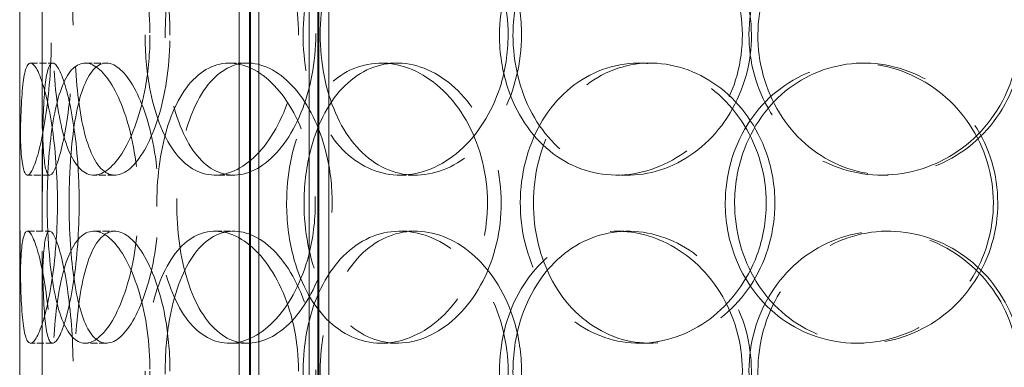
# Model space of a CAD drawing. Units: millimetres. Extents: x -141 to 20763, y 500 to 13923.
# Drawn here: x 11713 to 11889, y 11553 to 11615 of the extents above; entities that cross this region are included whole.
import ezdxf

# ---------------------------------------------------------------- set-up
doc = ezdxf.new("R2010")
doc.units = ezdxf.units.MM
doc.header["$LTSCALE"] = 50
doc.linetypes.add('DASHED', pattern=[0.2068, 0.1655, -0.0413])
doc.layers.add('Hidden (ISO)', color=1, linetype='DASHED', lineweight=18, true_color=0xff0000)

msp = doc.modelspace()

# ---------------------------------------------------------------- linework, layer by layer
at = {"layer": 'Hidden (ISO)', "ltscale": 13.125173}
for p, q in [((11752.22, 10724.1), (11752.22, 12624.1)), ((11754.02, 10724.1), (11754.02, 12624.1)), ((11766.42, 10724.1), (11766.42, 12624.1)), ((11768.22, 10724.1), (11768.22, 12624.1))]:
    msp.add_line(p, q, dxfattribs=at)
at = {"layer": 'Hidden (ISO)', "ltscale": 13.056093}
for p, q in [((11754.22, 10729.1), (11754.22, 12619.1)), ((11755.72, 10729.1), (11755.72, 12619.1)), ((11764.72, 10729.1), (11764.72, 12619.1)), ((11766.22, 10729.1), (11766.22, 12619.1))]:
    msp.add_line(p, q, dxfattribs=at)
at = {"layer": 'Hidden (ISO)', "ltscale": 12.282398}
msp.add_line((11713.03, 11388.1), (11713.03, 12023.1), dxfattribs=at)
at = {"layer": 'Hidden (ISO)', "ltscale": 0.152202}
for p, q in [((11714.95, 11607.1), (11718.92, 11607.1)), ((11724.68, 11607.1), (11728.47, 11607.1)), ((11750.43, 11607.1), (11753.74, 11607.1)), ((11777.57, 11607.1), (11780.38, 11607.1)), ((11823.63, 11607.1), (11825.59, 11607.1)), ((11862.47, 11607.1), (11863.71, 11607.1)), ((11718.36, 11587.1), (11714.39, 11587.1)), ((11729.99, 11587.1), (11726.23, 11587.1)), ((11751.22, 11587.1), (11747.87, 11587.1)), ((11783.65, 11587.1), (11780.91, 11587.1)), ((11821.65, 11587.1), (11819.62, 11587.1)), ((11868.05, 11587.1), (11866.89, 11587.1)), ((11714.39, 11577.1), (11718.36, 11577.1)), ((11726.23, 11577.1), (11729.99, 11577.1)), ((11747.87, 11577.1), (11751.22, 11577.1)), ((11780.91, 11577.1), (11783.65, 11577.1)), ((11819.62, 11577.1), (11821.65, 11577.1)), ((11866.89, 11577.1), (11868.05, 11577.1)), ((11718.92, 11557.1), (11714.95, 11557.1)), ((11728.47, 11557.1), (11724.68, 11557.1)), ((11753.74, 11557.1), (11750.43, 11557.1)), ((11780.38, 11557.1), (11777.57, 11557.1)), ((11825.59, 11557.1), (11823.63, 11557.1)), ((11863.71, 11557.1), (11862.47, 11557.1))]:
    msp.add_line(p, q, dxfattribs=at)
at = {"layer": 'Hidden (ISO)', "ltscale": 1.76193}
for p, q in [((11713.03, 11558.96), (11713.03, 11605.24)), ((11717.03, 11558.96), (11717.03, 11605.24))]:
    msp.add_line(p, q, dxfattribs=at)
at = {"layer": 'Hidden (ISO)', "ltscale": 6.00773}
for points in [[(11713.03, 11612.1), (11713.03, 11617.02), (11713.01, 11621.94), (11713.05, 11626.03), (11713.09, 11630.12), (11713.21, 11633.37), (11713.53, 11635.24), (11713.83, 11637.07), (11714.34, 11637.56), (11714.98, 11636.63), (11715.64, 11635.67), (11716.44, 11633.22), (11717.13, 11629.69), (11717.8, 11626.19), (11718.35, 11621.65), (11718.56, 11616.81), (11718.77, 11611.98), (11718.64, 11606.89), (11718.22, 11602.37), (11717.8, 11597.82), (11717.09, 11593.86), (11716.36, 11591.16), (11715.64, 11588.49), (11714.91, 11587.06), (11714.36, 11587.1), (11713.81, 11587.14), (11713.45, 11588.66), (11713.26, 11591.41), (11713.07, 11594.19), (11713.04, 11598.21), (11713.03, 11602.8), (11713.02, 11605.75), (11713.03, 11608.92), (11713.03, 11612.1)], [(11736.27, 11612.1), (11736.27, 11617.02), (11735.58, 11621.94), (11734.38, 11626.03), (11733.18, 11630.12), (11731.49, 11633.37), (11729.71, 11635.24), (11727.97, 11637.07), (11726.16, 11637.56), (11724.61, 11636.63), (11723.02, 11635.67), (11721.71, 11633.22), (11720.77, 11629.69), (11719.84, 11626.19), (11719.28, 11621.65), (11719.06, 11616.81), (11718.84, 11611.98), (11718.96, 11606.89), (11719.42, 11602.37), (11719.89, 11597.82), (11720.72, 11593.86), (11721.91, 11591.16), (11723.08, 11588.49), (11724.6, 11587.06), (11726.3, 11587.1), (11728.01, 11587.14), (11729.88, 11588.66), (11731.54, 11591.41), (11733.21, 11594.19), (11734.64, 11598.21), (11735.46, 11602.8), (11735.99, 11605.75), (11736.27, 11608.92), (11736.27, 11612.1)], [(11735.4, 11612.1), (11735.4, 11617.02), (11736.06, 11621.94), (11737.33, 11626.03), (11738.61, 11630.12), (11740.51, 11633.37), (11742.84, 11635.24), (11745.14, 11637.07), (11747.85, 11637.56), (11750.56, 11636.63), (11753.33, 11635.67), (11756.07, 11633.22), (11758.23, 11629.69), (11760.37, 11626.19), (11761.91, 11621.65), (11762.51, 11616.81), (11763.1, 11611.98), (11762.75, 11606.89), (11761.53, 11602.37), (11760.31, 11597.82), (11758.22, 11593.86), (11755.73, 11591.16), (11753.26, 11588.49), (11750.43, 11587.06), (11747.75, 11587.1), (11745.06, 11587.14), (11742.55, 11588.66), (11740.55, 11591.41), (11738.54, 11594.19), (11737.05, 11598.21), (11736.21, 11602.8), (11735.67, 11605.75), (11735.4, 11608.92), (11735.4, 11612.1)], [(11800.22, 11612.1), (11800.22, 11617.02), (11799, 11621.94), (11796.81, 11626.03), (11794.62, 11630.12), (11791.48, 11633.37), (11788, 11635.24), (11784.57, 11637.07), (11780.83, 11637.56), (11777.41, 11636.63), (11773.91, 11635.67), (11770.75, 11633.22), (11768.4, 11629.69), (11766.06, 11626.19), (11764.5, 11621.65), (11763.9, 11616.81), (11763.3, 11611.98), (11763.64, 11606.89), (11764.89, 11602.37), (11766.15, 11597.82), (11768.34, 11593.86), (11771.19, 11591.16), (11774.01, 11588.49), (11777.47, 11587.06), (11781.06, 11587.1), (11784.66, 11587.14), (11788.37, 11588.66), (11791.52, 11591.41), (11794.7, 11594.19), (11797.3, 11598.21), (11798.78, 11602.8), (11799.72, 11605.75), (11800.22, 11608.92), (11800.22, 11612.1)], [(11798.67, 11612.1), (11798.67, 11617.02), (11799.87, 11621.94), (11802.11, 11626.03), (11804.35, 11630.12), (11807.63, 11633.37), (11811.49, 11635.24), (11815.29, 11637.07), (11819.64, 11637.56), (11823.83, 11636.63), (11828.13, 11635.67), (11832.24, 11633.22), (11835.42, 11629.69), (11838.57, 11626.19), (11840.78, 11621.65), (11841.64, 11616.81), (11842.49, 11611.98), (11841.99, 11606.89), (11840.24, 11602.37), (11838.47, 11597.82), (11835.44, 11593.86), (11831.71, 11591.16), (11828.02, 11588.49), (11823.68, 11587.06), (11819.43, 11587.1), (11815.18, 11587.14), (11811.03, 11588.66), (11807.65, 11591.41), (11804.24, 11594.19), (11801.61, 11598.21), (11800.12, 11602.8), (11799.16, 11605.75), (11798.67, 11608.92), (11798.67, 11612.1)], [(11891.42, 11612.1), (11891.42, 11617.02), (11889.93, 11621.94), (11887.21, 11626.03), (11884.49, 11630.12), (11880.56, 11633.37), (11876.1, 11635.24), (11871.71, 11637.07), (11866.82, 11637.56), (11862.25, 11636.63), (11857.58, 11635.67), (11853.25, 11633.22), (11849.97, 11629.69), (11846.71, 11626.19), (11844.49, 11621.65), (11843.63, 11616.81), (11842.78, 11611.98), (11843.27, 11606.89), (11845.05, 11602.37), (11846.83, 11597.82), (11849.92, 11593.86), (11853.83, 11591.16), (11857.7, 11588.49), (11862.37, 11587.06), (11867.1, 11587.1), (11871.83, 11587.14), (11876.6, 11588.66), (11880.58, 11591.41), (11884.61, 11594.19), (11887.81, 11598.21), (11889.64, 11602.8), (11890.81, 11605.75), (11891.42, 11608.92), (11891.42, 11612.1)], [(11719.76, 11582.1), (11719.76, 11587.02), (11719.37, 11591.94), (11718.74, 11596.03), (11718.11, 11600.12), (11717.25, 11603.37), (11716.43, 11605.24), (11715.63, 11607.07), (11714.89, 11607.56), (11714.36, 11606.63), (11713.81, 11605.67), (11713.48, 11603.22), (11713.31, 11599.69), (11713.13, 11596.19), (11713.08, 11591.65), (11713.07, 11586.81), (11713.05, 11581.98), (11713.05, 11576.89), (11713.1, 11572.37), (11713.15, 11567.82), (11713.26, 11563.86), (11713.55, 11561.16), (11713.84, 11558.49), (11714.32, 11557.06), (11714.98, 11557.1), (11715.64, 11557.14), (11716.49, 11558.66), (11717.3, 11561.41), (11718.11, 11564.19), (11718.87, 11568.21), (11719.32, 11572.8), (11719.6, 11575.75), (11719.76, 11578.92), (11719.76, 11582.1)], [(11717.92, 11582.1), (11717.92, 11587.02), (11718.23, 11591.94), (11718.87, 11596.03), (11719.51, 11600.12), (11720.49, 11603.37), (11721.79, 11605.24), (11723.07, 11607.07), (11724.65, 11607.56), (11726.31, 11606.63), (11728.01, 11605.67), (11729.77, 11603.22), (11731.18, 11599.69), (11732.59, 11596.19), (11733.63, 11591.65), (11734.03, 11586.81), (11734.43, 11581.98), (11734.19, 11576.89), (11733.37, 11572.37), (11732.55, 11567.82), (11731.16, 11563.86), (11729.56, 11561.16), (11727.98, 11558.49), (11726.21, 11557.06), (11724.62, 11557.1), (11723.02, 11557.14), (11721.61, 11558.66), (11720.54, 11561.41), (11719.46, 11564.19), (11718.72, 11568.21), (11718.31, 11572.8), (11718.05, 11575.75), (11717.92, 11578.92), (11717.92, 11582.1)], [(11765.79, 11582.1), (11765.79, 11587.02), (11764.79, 11591.94), (11763.02, 11596.03), (11761.25, 11600.12), (11758.72, 11603.37), (11755.97, 11605.24), (11753.26, 11607.07), (11750.35, 11607.56), (11747.74, 11606.63), (11745.07, 11605.67), (11742.72, 11603.22), (11740.98, 11599.69), (11739.26, 11596.19), (11738.14, 11591.65), (11737.71, 11586.81), (11737.27, 11581.98), (11737.52, 11576.89), (11738.42, 11572.37), (11739.34, 11567.82), (11740.93, 11563.86), (11743.05, 11561.16), (11745.15, 11558.49), (11747.77, 11557.06), (11750.55, 11557.1), (11753.33, 11557.14), (11756.25, 11558.66), (11758.77, 11561.41), (11761.31, 11564.19), (11763.41, 11568.21), (11764.61, 11572.8), (11765.38, 11575.75), (11765.79, 11578.92), (11765.79, 11582.1)], [(11760.67, 11582.1), (11760.67, 11587.02), (11761.61, 11591.94), (11763.38, 11596.03), (11765.16, 11600.12), (11767.78, 11603.37), (11770.91, 11605.24), (11774, 11607.07), (11777.57, 11607.56), (11781.07, 11606.63), (11784.66, 11605.67), (11788.14, 11603.22), (11790.85, 11599.69), (11793.53, 11596.19), (11795.44, 11591.65), (11796.18, 11586.81), (11796.92, 11581.98), (11796.48, 11576.89), (11794.97, 11572.37), (11793.45, 11567.82), (11790.85, 11563.86), (11787.69, 11561.16), (11784.57, 11558.49), (11780.93, 11557.06), (11777.42, 11557.1), (11773.9, 11557.14), (11770.53, 11558.66), (11767.81, 11561.41), (11765.06, 11564.19), (11762.98, 11568.21), (11761.81, 11572.8), (11761.05, 11575.75), (11760.67, 11578.92), (11760.67, 11582.1)], [(11846.31, 11582.1), (11846.31, 11587.02), (11844.91, 11591.94), (11842.38, 11596.03), (11839.84, 11600.12), (11836.18, 11603.37), (11832.07, 11605.24), (11828.02, 11607.07), (11823.56, 11607.56), (11819.42, 11606.63), (11815.18, 11605.67), (11811.3, 11603.22), (11808.38, 11599.69), (11805.48, 11596.19), (11803.52, 11591.65), (11802.76, 11586.81), (11802, 11581.98), (11802.44, 11576.89), (11804.01, 11572.37), (11805.59, 11567.82), (11808.33, 11563.86), (11811.83, 11561.16), (11815.3, 11558.49), (11819.51, 11557.06), (11823.82, 11557.1), (11828.13, 11557.14), (11832.52, 11558.66), (11836.21, 11561.41), (11839.94, 11564.19), (11842.94, 11568.21), (11844.64, 11572.8), (11845.74, 11575.75), (11846.31, 11578.92), (11846.31, 11582.1)], [(11838.99, 11582.1), (11838.99, 11587.02), (11840.36, 11591.94), (11842.89, 11596.03), (11845.43, 11600.12), (11849.14, 11603.37), (11853.45, 11605.24), (11857.7, 11607.07), (11862.51, 11607.56), (11867.11, 11606.63), (11871.82, 11605.67), (11876.29, 11603.22), (11879.73, 11599.69), (11883.13, 11596.19), (11885.51, 11591.65), (11886.42, 11586.81), (11887.34, 11581.98), (11886.8, 11576.89), (11884.92, 11572.37), (11883.02, 11567.82), (11879.75, 11563.86), (11875.71, 11561.16), (11871.71, 11558.49), (11866.96, 11557.06), (11862.27, 11557.1), (11857.57, 11557.14), (11852.95, 11558.66), (11849.15, 11561.41), (11845.32, 11564.19), (11842.33, 11568.21), (11840.64, 11572.8), (11839.55, 11575.75), (11838.99, 11578.92), (11838.99, 11582.1)], [(11713.03, 11552.1), (11713.03, 11557.02), (11713.01, 11561.94), (11713.05, 11566.03), (11713.09, 11570.12), (11713.21, 11573.37), (11713.53, 11575.24), (11713.83, 11577.07), (11714.34, 11577.56), (11714.98, 11576.63), (11715.64, 11575.67), (11716.44, 11573.22), (11717.13, 11569.69), (11717.8, 11566.19), (11718.35, 11561.65), (11718.56, 11556.81), (11718.77, 11551.98), (11718.64, 11546.89), (11718.22, 11542.37), (11717.8, 11537.82), (11717.09, 11533.86), (11716.36, 11531.16), (11715.64, 11528.49), (11714.91, 11527.06), (11714.36, 11527.1), (11713.81, 11527.14), (11713.45, 11528.66), (11713.26, 11531.41), (11713.07, 11534.19), (11713.04, 11538.21), (11713.03, 11542.8), (11713.02, 11545.75), (11713.03, 11548.92), (11713.03, 11552.1)], [(11736.27, 11552.1), (11736.27, 11557.02), (11735.58, 11561.94), (11734.38, 11566.03), (11733.18, 11570.12), (11731.49, 11573.37), (11729.71, 11575.24), (11727.97, 11577.07), (11726.16, 11577.56), (11724.61, 11576.63), (11723.02, 11575.67), (11721.71, 11573.22), (11720.77, 11569.69), (11719.84, 11566.19), (11719.28, 11561.65), (11719.06, 11556.81), (11718.84, 11551.98), (11718.96, 11546.89), (11719.42, 11542.37), (11719.89, 11537.82), (11720.72, 11533.86), (11721.91, 11531.16), (11723.08, 11528.49), (11724.6, 11527.06), (11726.3, 11527.1), (11728.01, 11527.14), (11729.88, 11528.66), (11731.54, 11531.41), (11733.21, 11534.19), (11734.64, 11538.21), (11735.46, 11542.8), (11735.99, 11545.75), (11736.27, 11548.92), (11736.27, 11552.1)], [(11735.4, 11552.1), (11735.4, 11557.02), (11736.06, 11561.94), (11737.33, 11566.03), (11738.61, 11570.12), (11740.51, 11573.37), (11742.84, 11575.24), (11745.14, 11577.07), (11747.85, 11577.56), (11750.56, 11576.63), (11753.33, 11575.67), (11756.07, 11573.22), (11758.23, 11569.69), (11760.37, 11566.19), (11761.91, 11561.65), (11762.51, 11556.81), (11763.1, 11551.98), (11762.75, 11546.89), (11761.53, 11542.37), (11760.31, 11537.82), (11758.22, 11533.86), (11755.73, 11531.16), (11753.26, 11528.49), (11750.43, 11527.06), (11747.75, 11527.1), (11745.06, 11527.14), (11742.55, 11528.66), (11740.55, 11531.41), (11738.54, 11534.19), (11737.05, 11538.21), (11736.21, 11542.8), (11735.67, 11545.75), (11735.4, 11548.92), (11735.4, 11552.1)], [(11800.22, 11552.1), (11800.22, 11557.02), (11799, 11561.94), (11796.81, 11566.03), (11794.62, 11570.12), (11791.48, 11573.37), (11788, 11575.24), (11784.57, 11577.07), (11780.83, 11577.56), (11777.41, 11576.63), (11773.91, 11575.67), (11770.75, 11573.22), (11768.4, 11569.69), (11766.06, 11566.19), (11764.5, 11561.65), (11763.9, 11556.81), (11763.3, 11551.98), (11763.64, 11546.89), (11764.89, 11542.37), (11766.15, 11537.82), (11768.34, 11533.86), (11771.19, 11531.16), (11774.01, 11528.49), (11777.47, 11527.06), (11781.06, 11527.1), (11784.66, 11527.14), (11788.37, 11528.66), (11791.52, 11531.41), (11794.7, 11534.19), (11797.3, 11538.21), (11798.78, 11542.8), (11799.72, 11545.75), (11800.22, 11548.92), (11800.22, 11552.1)], [(11798.67, 11552.1), (11798.67, 11557.02), (11799.87, 11561.94), (11802.11, 11566.03), (11804.35, 11570.12), (11807.63, 11573.37), (11811.49, 11575.24), (11815.29, 11577.07), (11819.64, 11577.56), (11823.83, 11576.63), (11828.13, 11575.67), (11832.24, 11573.22), (11835.42, 11569.69), (11838.57, 11566.19), (11840.78, 11561.65), (11841.64, 11556.81), (11842.49, 11551.98), (11841.99, 11546.89), (11840.24, 11542.37), (11838.47, 11537.82), (11835.44, 11533.86), (11831.71, 11531.16), (11828.02, 11528.49), (11823.68, 11527.06), (11819.43, 11527.1), (11815.18, 11527.14), (11811.03, 11528.66), (11807.65, 11531.41), (11804.24, 11534.19), (11801.61, 11538.21), (11800.12, 11542.8), (11799.16, 11545.75), (11798.67, 11548.92), (11798.67, 11552.1)], [(11891.42, 11552.1), (11891.42, 11557.02), (11889.93, 11561.94), (11887.21, 11566.03), (11884.49, 11570.12), (11880.56, 11573.37), (11876.1, 11575.24), (11871.71, 11577.07), (11866.82, 11577.56), (11862.25, 11576.63), (11857.58, 11575.67), (11853.25, 11573.22), (11849.97, 11569.69), (11846.71, 11566.19), (11844.49, 11561.65), (11843.63, 11556.81), (11842.78, 11551.98), (11843.27, 11546.89), (11845.05, 11542.37), (11846.83, 11537.82), (11849.92, 11533.86), (11853.83, 11531.16), (11857.7, 11528.49), (11862.37, 11527.06), (11867.1, 11527.1), (11871.83, 11527.14), (11876.6, 11528.66), (11880.58, 11531.41), (11884.61, 11534.19), (11887.81, 11538.21), (11889.64, 11542.8), (11890.81, 11545.75), (11891.42, 11548.92), (11891.42, 11552.1)]]:
    msp.add_open_spline(points, degree=3, knots=[-3.141593, -3.141593, -3.141593, -3.141593, -2.550603, -2.550603, -2.550603, -1.959274, -1.959274, -1.959274, -1.376869, -1.376869, -1.376869, -0.780694, -0.780694, -0.780694, -0.18948, -0.18948, -0.18948, 0.399827, 0.399827, 0.399827, 0.99278, 0.99278, 0.99278, 1.579234, 1.579234, 1.579234, 2.167086, 2.167086, 2.167086, 2.760674, 2.760674, 2.760674, 3.141593, 3.141593, 3.141593, 3.141593], dxfattribs=at)
at = {"layer": 'Hidden (ISO)', "ltscale": 5.951962}
for points in [[(11717.03, 11612.1), (11717.03, 11607.15), (11717.01, 11602.22), (11717.05, 11598.12), (11717.09, 11594.03), (11717.21, 11590.78), (11717.52, 11588.93), (11717.83, 11587.1), (11718.33, 11586.63), (11718.96, 11587.59), (11719.61, 11588.56), (11720.4, 11591.04), (11721.07, 11594.6), (11721.73, 11598.13), (11722.27, 11602.71), (11722.46, 11607.58), (11722.66, 11612.43), (11722.52, 11617.54), (11722.1, 11622.07), (11721.68, 11626.61), (11720.98, 11630.54), (11720.26, 11633.2), (11719.55, 11635.82), (11718.83, 11637.19), (11718.3, 11637.09), (11717.77, 11636.99), (11717.43, 11635.41), (11717.25, 11632.6), (11717.06, 11629.76), (11717.03, 11625.68), (11717.03, 11621.04), (11717.02, 11618.19), (11717.03, 11615.15), (11717.03, 11612.1)], [(11739.84, 11612.1), (11739.84, 11607.15), (11739.15, 11602.22), (11737.97, 11598.12), (11736.78, 11594.03), (11735.12, 11590.78), (11733.38, 11588.93), (11731.66, 11587.1), (11729.89, 11586.63), (11728.37, 11587.59), (11726.81, 11588.56), (11725.52, 11591.04), (11724.6, 11594.6), (11723.69, 11598.13), (11723.15, 11602.71), (11722.94, 11607.58), (11722.73, 11612.43), (11722.86, 11617.54), (11723.33, 11622.07), (11723.8, 11626.61), (11724.63, 11630.54), (11725.81, 11633.2), (11726.97, 11635.82), (11728.49, 11637.19), (11730.16, 11637.09), (11731.85, 11636.99), (11733.68, 11635.41), (11735.3, 11632.6), (11736.94, 11629.76), (11738.32, 11625.68), (11739.11, 11621.04), (11739.58, 11618.19), (11739.84, 11615.15), (11739.84, 11612.1)], [(11738.99, 11612.1), (11738.99, 11607.15), (11739.64, 11602.22), (11740.9, 11598.12), (11742.16, 11594.03), (11744.04, 11590.78), (11746.33, 11588.93), (11748.59, 11587.1), (11751.26, 11586.63), (11753.92, 11587.59), (11756.64, 11588.56), (11759.34, 11591.04), (11761.45, 11594.6), (11763.55, 11598.13), (11765.05, 11602.71), (11765.61, 11607.58), (11766.18, 11612.43), (11765.8, 11617.54), (11764.57, 11622.07), (11763.34, 11626.61), (11761.26, 11630.54), (11758.79, 11633.2), (11756.36, 11635.82), (11753.57, 11637.19), (11750.94, 11637.09), (11748.31, 11636.99), (11745.85, 11635.41), (11743.91, 11632.6), (11741.95, 11629.76), (11740.51, 11625.68), (11739.72, 11621.04), (11739.23, 11618.19), (11738.99, 11615.15), (11738.99, 11612.1)], [(11802.61, 11612.1), (11802.61, 11607.15), (11801.4, 11602.22), (11799.24, 11598.12), (11797.08, 11594.03), (11793.98, 11590.78), (11790.55, 11588.93), (11787.18, 11587.1), (11783.51, 11586.63), (11780.15, 11587.59), (11776.71, 11588.56), (11773.62, 11591.04), (11771.31, 11594.6), (11769.02, 11598.13), (11767.51, 11602.71), (11766.94, 11607.58), (11766.37, 11612.43), (11766.73, 11617.54), (11768, 11622.07), (11769.27, 11626.61), (11771.46, 11630.54), (11774.28, 11633.2), (11777.08, 11635.82), (11780.49, 11637.19), (11784.02, 11637.09), (11787.57, 11636.99), (11791.2, 11635.41), (11794.28, 11632.6), (11797.39, 11629.76), (11799.9, 11625.68), (11801.3, 11621.04), (11802.16, 11618.19), (11802.61, 11615.15), (11802.61, 11612.1)], [(11801.09, 11612.1), (11801.09, 11607.15), (11802.27, 11602.22), (11804.49, 11598.12), (11806.7, 11594.03), (11809.94, 11590.78), (11813.74, 11588.93), (11817.48, 11587.1), (11821.75, 11586.63), (11825.87, 11587.59), (11830.09, 11588.56), (11834.13, 11591.04), (11837.24, 11594.6), (11840.33, 11598.13), (11842.49, 11602.71), (11843.3, 11607.58), (11844.1, 11612.43), (11843.57, 11617.54), (11841.79, 11622.07), (11840.01, 11626.61), (11836.99, 11630.54), (11833.3, 11633.2), (11829.65, 11635.82), (11825.37, 11637.19), (11821.21, 11637.09), (11817.03, 11636.99), (11812.98, 11635.41), (11809.68, 11632.6), (11806.36, 11629.76), (11803.81, 11625.68), (11802.4, 11621.04), (11801.53, 11618.19), (11801.09, 11615.15), (11801.09, 11612.1)], [(11892.12, 11612.1), (11892.12, 11607.15), (11890.65, 11602.22), (11887.96, 11598.12), (11885.28, 11594.03), (11881.4, 11590.78), (11877.01, 11588.93), (11872.69, 11587.1), (11867.89, 11586.63), (11863.41, 11587.59), (11858.81, 11588.56), (11854.56, 11591.04), (11851.35, 11594.6), (11848.16, 11598.13), (11846, 11602.71), (11845.19, 11607.58), (11844.38, 11612.43), (11844.91, 11617.54), (11846.7, 11622.07), (11848.5, 11626.61), (11851.58, 11630.54), (11855.46, 11633.2), (11859.29, 11635.82), (11863.9, 11637.19), (11868.54, 11637.09), (11873.19, 11636.99), (11877.86, 11635.41), (11881.74, 11632.6), (11885.67, 11629.76), (11888.78, 11625.68), (11890.51, 11621.04), (11891.57, 11618.19), (11892.12, 11615.15), (11892.12, 11612.1)], [(11723.63, 11582.1), (11723.63, 11577.15), (11723.25, 11572.22), (11722.63, 11568.12), (11722, 11564.03), (11721.16, 11560.78), (11720.36, 11558.93), (11719.57, 11557.1), (11718.85, 11556.63), (11718.32, 11557.59), (11717.79, 11558.56), (11717.47, 11561.04), (11717.3, 11564.6), (11717.12, 11568.13), (11717.08, 11572.71), (11717.06, 11577.58), (11717.05, 11582.43), (11717.05, 11587.54), (11717.1, 11592.07), (11717.15, 11596.61), (11717.27, 11600.54), (11717.56, 11603.2), (11717.85, 11605.82), (11718.33, 11607.19), (11718.99, 11607.09), (11719.64, 11606.99), (11720.48, 11605.41), (11721.27, 11602.6), (11722.07, 11599.76), (11722.81, 11595.68), (11723.24, 11591.04), (11723.49, 11588.19), (11723.63, 11585.15), (11723.63, 11582.1)], [(11721.83, 11582.1), (11721.83, 11577.15), (11722.14, 11572.22), (11722.77, 11568.12), (11723.4, 11564.03), (11724.37, 11560.78), (11725.65, 11558.93), (11726.91, 11557.1), (11728.47, 11556.63), (11730.1, 11557.59), (11731.77, 11558.56), (11733.5, 11561.04), (11734.88, 11564.6), (11736.26, 11568.13), (11737.28, 11572.71), (11737.66, 11577.58), (11738.04, 11582.43), (11737.78, 11587.54), (11736.95, 11592.07), (11736.13, 11596.61), (11734.74, 11600.54), (11733.16, 11603.2), (11731.6, 11605.82), (11729.86, 11607.19), (11728.3, 11607.09), (11726.74, 11606.99), (11725.37, 11605.41), (11724.33, 11602.6), (11723.28, 11599.76), (11722.57, 11595.68), (11722.19, 11591.04), (11721.95, 11588.19), (11721.83, 11585.15), (11721.83, 11582.1)], [(11768.81, 11582.1), (11768.81, 11577.15), (11767.82, 11572.22), (11766.07, 11568.12), (11764.33, 11564.03), (11761.84, 11560.78), (11759.13, 11558.93), (11756.47, 11557.1), (11753.61, 11556.63), (11751.05, 11557.59), (11748.42, 11558.56), (11746.12, 11561.04), (11744.42, 11564.6), (11742.73, 11568.13), (11741.64, 11572.71), (11741.23, 11577.58), (11740.82, 11582.43), (11741.09, 11587.54), (11742, 11592.07), (11742.92, 11596.61), (11744.51, 11600.54), (11746.62, 11603.2), (11748.7, 11605.82), (11751.29, 11607.19), (11754.02, 11607.09), (11756.76, 11606.99), (11759.63, 11605.41), (11762.08, 11602.6), (11764.57, 11599.76), (11766.6, 11595.68), (11767.74, 11591.04), (11768.44, 11588.19), (11768.81, 11585.15), (11768.81, 11582.1)], [(11763.79, 11582.1), (11763.79, 11577.15), (11764.72, 11572.22), (11766.47, 11568.12), (11768.23, 11564.03), (11770.81, 11560.78), (11773.9, 11558.93), (11776.93, 11557.1), (11780.45, 11556.63), (11783.88, 11557.59), (11787.41, 11558.56), (11790.83, 11561.04), (11793.48, 11564.6), (11796.11, 11568.13), (11797.97, 11572.71), (11798.67, 11577.58), (11799.37, 11582.43), (11798.9, 11587.54), (11797.38, 11592.07), (11795.84, 11596.61), (11793.25, 11600.54), (11790.13, 11603.2), (11787.04, 11605.82), (11783.46, 11607.19), (11780.02, 11607.09), (11776.56, 11606.99), (11773.27, 11605.41), (11770.62, 11602.6), (11767.94, 11599.76), (11765.93, 11595.68), (11764.82, 11591.04), (11764.14, 11588.19), (11763.79, 11585.15), (11763.79, 11582.1)], [(11847.85, 11582.1), (11847.85, 11577.15), (11846.46, 11572.22), (11843.96, 11568.12), (11841.45, 11564.03), (11837.85, 11560.78), (11833.8, 11558.93), (11829.82, 11557.1), (11825.43, 11556.63), (11821.37, 11557.59), (11817.21, 11558.56), (11813.4, 11561.04), (11810.54, 11564.6), (11807.7, 11568.13), (11805.79, 11572.71), (11805.07, 11577.58), (11804.36, 11582.43), (11804.82, 11587.54), (11806.41, 11592.07), (11808.01, 11596.61), (11810.73, 11600.54), (11814.21, 11603.2), (11817.65, 11605.82), (11821.81, 11607.19), (11826.04, 11607.09), (11830.28, 11606.99), (11834.58, 11605.41), (11838.18, 11602.6), (11841.82, 11599.76), (11844.72, 11595.68), (11846.34, 11591.04), (11847.33, 11588.19), (11847.85, 11585.15), (11847.85, 11582.1)], [(11840.66, 11582.1), (11840.66, 11577.15), (11842.01, 11572.22), (11844.53, 11568.12), (11847.03, 11564.03), (11850.69, 11560.78), (11854.93, 11558.93), (11859.11, 11557.1), (11863.84, 11556.63), (11868.36, 11557.59), (11872.99, 11558.56), (11877.38, 11561.04), (11880.74, 11564.6), (11884.08, 11568.13), (11886.39, 11572.71), (11887.25, 11577.58), (11888.12, 11582.43), (11887.55, 11587.54), (11885.64, 11592.07), (11883.73, 11596.61), (11880.47, 11600.54), (11876.46, 11603.2), (11872.5, 11605.82), (11867.83, 11607.19), (11863.23, 11607.09), (11858.61, 11606.99), (11854.09, 11605.41), (11850.39, 11602.6), (11846.65, 11599.76), (11843.76, 11595.68), (11842.15, 11591.04), (11841.17, 11588.19), (11840.66, 11585.15), (11840.66, 11582.1)], [(11717.03, 11552.1), (11717.03, 11547.15), (11717.01, 11542.22), (11717.05, 11538.12), (11717.09, 11534.03), (11717.21, 11530.78), (11717.52, 11528.93), (11717.83, 11527.1), (11718.33, 11526.63), (11718.96, 11527.59), (11719.61, 11528.56), (11720.4, 11531.04), (11721.07, 11534.6), (11721.73, 11538.13), (11722.27, 11542.71), (11722.46, 11547.58), (11722.66, 11552.43), (11722.52, 11557.54), (11722.1, 11562.07), (11721.68, 11566.61), (11720.98, 11570.54), (11720.26, 11573.2), (11719.55, 11575.82), (11718.83, 11577.19), (11718.3, 11577.09), (11717.77, 11576.99), (11717.43, 11575.41), (11717.25, 11572.6), (11717.06, 11569.76), (11717.03, 11565.68), (11717.03, 11561.04), (11717.02, 11558.19), (11717.03, 11555.15), (11717.03, 11552.1)], [(11739.84, 11552.1), (11739.84, 11547.15), (11739.15, 11542.22), (11737.97, 11538.12), (11736.78, 11534.03), (11735.12, 11530.78), (11733.38, 11528.93), (11731.66, 11527.1), (11729.89, 11526.63), (11728.37, 11527.59), (11726.81, 11528.56), (11725.52, 11531.04), (11724.6, 11534.6), (11723.69, 11538.13), (11723.15, 11542.71), (11722.94, 11547.58), (11722.73, 11552.43), (11722.86, 11557.54), (11723.33, 11562.07), (11723.8, 11566.61), (11724.63, 11570.54), (11725.81, 11573.2), (11726.97, 11575.82), (11728.49, 11577.19), (11730.16, 11577.09), (11731.85, 11576.99), (11733.68, 11575.41), (11735.3, 11572.6), (11736.94, 11569.76), (11738.32, 11565.68), (11739.11, 11561.04), (11739.58, 11558.19), (11739.84, 11555.15), (11739.84, 11552.1)], [(11738.99, 11552.1), (11738.99, 11547.15), (11739.64, 11542.22), (11740.9, 11538.12), (11742.16, 11534.03), (11744.04, 11530.78), (11746.33, 11528.93), (11748.59, 11527.1), (11751.26, 11526.63), (11753.92, 11527.59), (11756.64, 11528.56), (11759.34, 11531.04), (11761.45, 11534.6), (11763.55, 11538.13), (11765.05, 11542.71), (11765.61, 11547.58), (11766.18, 11552.43), (11765.8, 11557.54), (11764.57, 11562.07), (11763.34, 11566.61), (11761.26, 11570.54), (11758.79, 11573.2), (11756.36, 11575.82), (11753.57, 11577.19), (11750.94, 11577.09), (11748.31, 11576.99), (11745.85, 11575.41), (11743.91, 11572.6), (11741.95, 11569.76), (11740.51, 11565.68), (11739.72, 11561.04), (11739.23, 11558.19), (11738.99, 11555.15), (11738.99, 11552.1)], [(11802.61, 11552.1), (11802.61, 11547.15), (11801.4, 11542.22), (11799.24, 11538.12), (11797.08, 11534.03), (11793.98, 11530.78), (11790.55, 11528.93), (11787.18, 11527.1), (11783.51, 11526.63), (11780.15, 11527.59), (11776.71, 11528.56), (11773.62, 11531.04), (11771.31, 11534.6), (11769.02, 11538.13), (11767.51, 11542.71), (11766.94, 11547.58), (11766.37, 11552.43), (11766.73, 11557.54), (11768, 11562.07), (11769.27, 11566.61), (11771.46, 11570.54), (11774.28, 11573.2), (11777.08, 11575.82), (11780.49, 11577.19), (11784.02, 11577.09), (11787.57, 11576.99), (11791.2, 11575.41), (11794.28, 11572.6), (11797.39, 11569.76), (11799.9, 11565.68), (11801.3, 11561.04), (11802.16, 11558.19), (11802.61, 11555.15), (11802.61, 11552.1)], [(11801.09, 11552.1), (11801.09, 11547.15), (11802.27, 11542.22), (11804.49, 11538.12), (11806.7, 11534.03), (11809.94, 11530.78), (11813.74, 11528.93), (11817.48, 11527.1), (11821.75, 11526.63), (11825.87, 11527.59), (11830.09, 11528.56), (11834.13, 11531.04), (11837.24, 11534.6), (11840.33, 11538.13), (11842.49, 11542.71), (11843.3, 11547.58), (11844.1, 11552.43), (11843.57, 11557.54), (11841.79, 11562.07), (11840.01, 11566.61), (11836.99, 11570.54), (11833.3, 11573.2), (11829.65, 11575.82), (11825.37, 11577.19), (11821.21, 11577.09), (11817.03, 11576.99), (11812.98, 11575.41), (11809.68, 11572.6), (11806.36, 11569.76), (11803.81, 11565.68), (11802.4, 11561.04), (11801.53, 11558.19), (11801.09, 11555.15), (11801.09, 11552.1)], [(11892.12, 11552.1), (11892.12, 11547.15), (11890.65, 11542.22), (11887.96, 11538.12), (11885.28, 11534.03), (11881.4, 11530.78), (11877.01, 11528.93), (11872.69, 11527.1), (11867.89, 11526.63), (11863.41, 11527.59), (11858.81, 11528.56), (11854.56, 11531.04), (11851.35, 11534.6), (11848.16, 11538.13), (11846, 11542.71), (11845.19, 11547.58), (11844.38, 11552.43), (11844.91, 11557.54), (11846.7, 11562.07), (11848.5, 11566.61), (11851.58, 11570.54), (11855.46, 11573.2), (11859.29, 11575.82), (11863.9, 11577.19), (11868.54, 11577.09), (11873.19, 11576.99), (11877.86, 11575.41), (11881.74, 11572.6), (11885.67, 11569.76), (11888.78, 11565.68), (11890.51, 11561.04), (11891.57, 11558.19), (11892.12, 11555.15), (11892.12, 11552.1)]]:
    msp.add_open_spline(points, degree=3, knots=[-3.141593, -3.141593, -3.141593, -3.141593, -2.548221, -2.548221, -2.548221, -1.955877, -1.955877, -1.955877, -1.37302, -1.37302, -1.37302, -0.775459, -0.775459, -0.775459, -0.181751, -0.181751, -0.181751, 0.410231, 0.410231, 0.410231, 1.004672, 1.004672, 1.004672, 1.59146, 1.59146, 1.59146, 2.180121, 2.180121, 2.180121, 2.775735, 2.775735, 2.775735, 3.141593, 3.141593, 3.141593, 3.141593], dxfattribs=at)

doc.saveas('drawing.dxf')
